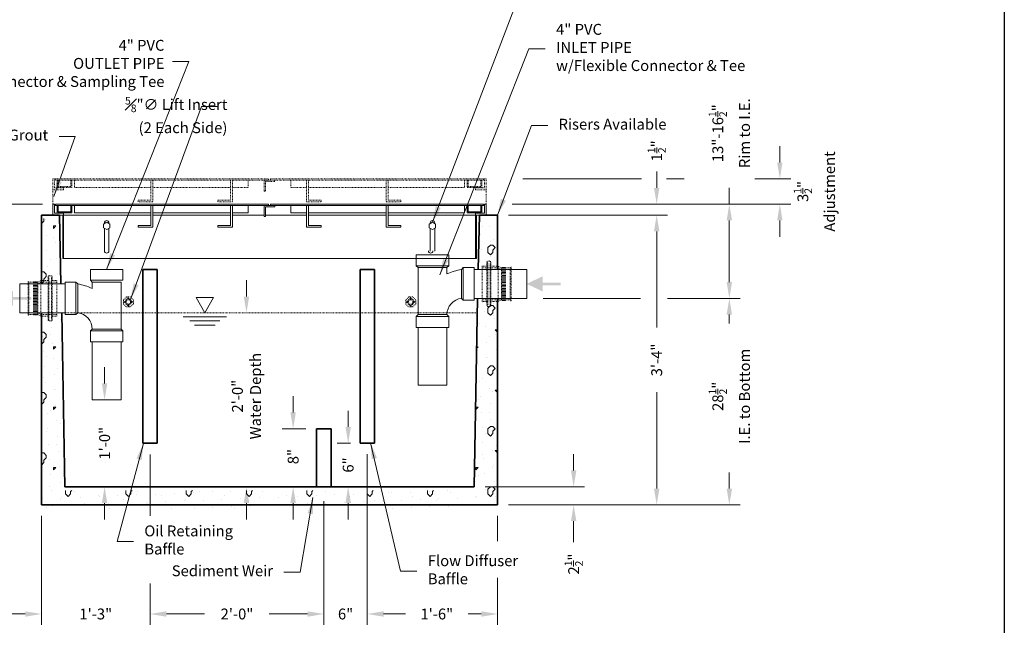
# Model space of a CAD drawing. Units: inches. Extents: x -102 to 366, y -13 to 251.
# Drawn here: x 230 to 366, y 49 to 133 of the extents above; entities that cross this region are included whole.
import ezdxf

# ---------------------------------------------------------------- set-up
doc = ezdxf.new("R2010")
doc.units = ezdxf.units.IN
doc.header["$LTSCALE"] = 0.5
doc.header["$MEASUREMENT"] = 0
doc.linetypes.add('HIDDEN2', pattern=[0.1875, 0.125, -0.0625])
for name, color, linetype, lineweight in [('Concrete-Hatching', 8, 'Continuous', 13), ('Concrete-Thick', 1, 'Continuous', 35), ('Covers-Hidden', 132, 'HIDDEN2', 15), ('Covers-Lt', 156, 'Continuous', 15), ('Dimensions-Text', 7, 'Continuous', 15), ('Embeds-Hidden', 143, 'HIDDEN2', 15), ('Embeds-Lt', 143, 'Continuous', 15), ('Hardware-Hidden', 203, 'HIDDEN2', 15), ('Hardware-Lt', 203, 'Continuous', 15), ('Misc-Hidden', 62, 'HIDDEN2', 15), ('Misc-Lt', 62, 'Continuous', 15)]:
    doc.layers.add(name, color=color, linetype=linetype, lineweight=lineweight)
doc.layers.add('ViewPort', color=8, linetype='Continuous', plot=False)
doc.styles.add('OLDCASTLE', font='simplex.shx')
doc.dimstyles.new('Oldcastle', dxfattribs={"dimscale": 24, "dimtxt": 0.0625, "dimasz": 0.09375, "dimexe": 0.0625, "dimexo": 0.0625, "dimgap": 0.0625, "dimtad": 0, "dimdec": 4, "dimzin": 3, "dimdsep": 46, "dimlunit": 4, "dimtxsty": 'OLDCASTLE', "dimcen": 0.0625, "dimclrd": 256, "dimclre": 256, "dimclrt": 256, "dimadec": 0, "dimazin": 0, "dimtfac": 0.7, "dimtdec": 4, "dimtofl": 0, "dimtmove": 0, "dimatfit": 3, "dimfxl": 1, "dimtolj": 1, "dimtzin": 0, "dimlwd": -1, "dimlwe": -1, "dimarcsym": 0})

# ---------------------------------------------------------------- blocks, each defined once
blk = doc.blocks.new('CB')
at = {"layer": 'Defpoints'}
blk.add_lwpolyline([(4.25, -0.5391), (-4.25, -0.5391), (-4.25, 10.4609), (4.25, 10.4609)], close=True, dxfattribs=at)
blk = doc.blocks.new('*D13')
at = {"layer": 'Defpoints', "color": 0, "transparency": 16777216}
for p in [(296.02, 105.79), (296.02, 65.79), (317.99, 65.79)]:
    blk.add_point(p, dxfattribs=at)
at = {"layer": 'Dimensions-Text', "transparency": 16777216}
for p, q in [((297.52, 105.79), (319.49, 105.79)), ((317.99, 103.54), (317.99, 90.26)), ((317.99, 68.04), (317.99, 81.33)), ((297.52, 65.79), (319.49, 65.79))]:
    blk.add_line(p, q, dxfattribs=at)
for points in [[(317.61, 103.54), (318.36, 103.54), (317.99, 105.79)], [(317.61, 68.04), (318.36, 68.04), (317.99, 65.79)]]:
    blk.add_solid(points, dxfattribs=at)
at = {"layer": 'Dimensions-Text', "transparency": 16777216, "insert": (317.99, 85.79), "char_height": 1.5, "attachment_point": 5, "rotation": 90, "style": 'OLDCASTLE'}
blk.add_mtext('\\A1;3\'-4"', dxfattribs=at)
blk = doc.blocks.new('*D14')
at = {"layer": 'Defpoints', "color": 0, "transparency": 16777216}
for p in [(233.02, 65.79), (248.02, 56.45), (248.02, 50.73)]:
    blk.add_point(p, dxfattribs=at)
at = {"layer": 'Dimensions-Text', "transparency": 16777216}
for p, q in [((233.02, 64.29), (233.02, 49.23)), ((248.02, 54.95), (248.02, 49.23)), ((230.77, 50.73), (228.52, 50.73)), ((250.27, 50.73), (252.52, 50.73))]:
    blk.add_line(p, q, dxfattribs=at)
for points in [[(230.77, 51.1), (230.77, 50.35), (233.02, 50.73)], [(250.27, 51.1), (250.27, 50.35), (248.02, 50.73)]]:
    blk.add_solid(points, dxfattribs=at)
at = {"layer": 'Dimensions-Text', "transparency": 16777216, "insert": (240.52, 50.73), "char_height": 1.5, "attachment_point": 5, "style": 'OLDCASTLE'}
blk.add_mtext('\\A1;1\'-3"', dxfattribs=at)
blk = doc.blocks.new('*D15')
at = {"layer": 'Defpoints', "color": 0, "transparency": 16777216}
for p in [(272.02, 67.79), (248.02, 56.45), (272.02, 50.73)]:
    blk.add_point(p, dxfattribs=at)
at = {"layer": 'Dimensions-Text', "transparency": 16777216}
for p, q in [((272.02, 66.29), (272.02, 49.23)), ((248.02, 54.95), (248.02, 49.23)), ((250.27, 50.73), (255.55, 50.73)), ((269.77, 50.73), (264.48, 50.73))]:
    blk.add_line(p, q, dxfattribs=at)
for points in [[(250.27, 51.1), (250.27, 50.35), (248.02, 50.73)], [(269.77, 51.1), (269.77, 50.35), (272.02, 50.73)]]:
    blk.add_solid(points, dxfattribs=at)
at = {"layer": 'Dimensions-Text', "transparency": 16777216, "insert": (260.02, 50.73), "char_height": 1.5, "attachment_point": 5, "style": 'OLDCASTLE'}
blk.add_mtext('\\A1;2\'-0"', dxfattribs=at)
blk = doc.blocks.new('*D16')
at = {"layer": 'Defpoints', "color": 0, "transparency": 16777216}
for p in [(278.02, 74.29), (272.02, 67.79), (278.02, 50.73)]:
    blk.add_point(p, dxfattribs=at)
at = {"layer": 'Dimensions-Text', "transparency": 16777216}
for p, q in [((278.02, 72.79), (278.02, 49.23)), ((272.02, 66.29), (272.02, 49.23)), ((269.77, 50.73), (267.52, 50.73)), ((280.27, 50.73), (282.52, 50.73))]:
    blk.add_line(p, q, dxfattribs=at)
for points in [[(269.77, 51.1), (269.77, 50.35), (272.02, 50.73)], [(280.27, 51.1), (280.27, 50.35), (278.02, 50.73)]]:
    blk.add_solid(points, dxfattribs=at)
at = {"layer": 'Dimensions-Text', "transparency": 16777216, "insert": (275.02, 50.73), "char_height": 1.5, "attachment_point": 5, "style": 'OLDCASTLE'}
blk.add_mtext('\\A1;6"', dxfattribs=at)
blk = doc.blocks.new('*D17')
at = {"layer": 'Defpoints', "color": 0, "transparency": 16777216}
for p in [(278.02, 74.29), (296.02, 57.22), (296.02, 50.73)]:
    blk.add_point(p, dxfattribs=at)
at = {"layer": 'Dimensions-Text', "transparency": 16777216}
for p, q in [((278.02, 72.79), (278.02, 49.23)), ((296.02, 55.72), (296.02, 49.23)), ((280.27, 50.73), (283.3, 50.73)), ((293.77, 50.73), (291.94, 50.73))]:
    blk.add_line(p, q, dxfattribs=at)
for points in [[(280.27, 51.1), (280.27, 50.35), (278.02, 50.73)], [(293.77, 51.1), (293.77, 50.35), (296.02, 50.73)]]:
    blk.add_solid(points, dxfattribs=at)
at = {"layer": 'Dimensions-Text', "transparency": 16777216, "insert": (287.62, 50.73), "char_height": 1.5, "attachment_point": 5, "style": 'OLDCASTLE'}
blk.add_mtext('\\A1;1\'-6"', dxfattribs=at)
blk = doc.blocks.new('*D18')
at = {"layer": 'Defpoints', "color": 0, "transparency": 16777216}
for p in [(240.02, 80.29), (239.77, 68.29), (241.74, 68.29)]:
    blk.add_point(p, dxfattribs=at)
at = {"layer": 'Dimensions-Text', "transparency": 16777216}
for p, q in [((241.74, 82.54), (241.74, 84.79)), ((241.52, 80.29), (243.24, 80.29)), ((241.27, 68.29), (243.24, 68.29)), ((241.74, 66.04), (241.74, 63.79))]:
    blk.add_line(p, q, dxfattribs=at)
for points in [[(241.36, 82.54), (242.11, 82.54), (241.74, 80.29)], [(241.36, 66.04), (242.11, 66.04), (241.74, 68.29)]]:
    blk.add_solid(points, dxfattribs=at)
at = {"layer": 'Dimensions-Text', "transparency": 16777216, "insert": (241.74, 74.29), "char_height": 1.5, "attachment_point": 5, "rotation": 90, "style": 'OLDCASTLE'}
blk.add_mtext('\\A1;1\'-0"', dxfattribs=at)
blk = doc.blocks.new('*D19')
at = {"layer": 'Defpoints', "color": 0, "transparency": 16777216}
for p in [(330.05, 110.79), (335, 110.79), (296.52, 107.29)]:
    blk.add_point(p, dxfattribs=at)
at = {"layer": 'Dimensions-Text', "transparency": 16777216}
for p, q in [((335, 113.04), (335, 115.29)), ((331.55, 110.79), (336.5, 110.79)), ((298.02, 107.29), (336.5, 107.29)), ((335, 105.04), (335, 102.79))]:
    blk.add_line(p, q, dxfattribs=at)
for points in [[(334.62, 113.04), (335.37, 113.04), (335, 110.79)], [(334.62, 105.04), (335.37, 105.04), (335, 107.29)]]:
    blk.add_solid(points, dxfattribs=at)
at = {"layer": 'Dimensions-Text', "transparency": 16777216, "insert": (339.77, 109.04), "char_height": 1.5, "attachment_point": 5, "rotation": 90, "style": 'OLDCASTLE'}
blk.add_mtext('\\A1;3{\\H0.700000x;\\S1/2;}"\\PAdjustment', dxfattribs=at)
blk = doc.blocks.new('*D20')
at = {"layer": 'Defpoints', "color": 0, "transparency": 16777216}
for p in [(292.78, 68.29), (296.02, 65.79), (306.52, 65.79)]:
    blk.add_point(p, dxfattribs=at)
at = {"layer": 'Dimensions-Text', "transparency": 16777216}
for p, q in [((306.52, 70.54), (306.52, 72.79)), ((294.28, 68.29), (308.02, 68.29)), ((297.52, 65.79), (308.02, 65.79)), ((306.52, 63.54), (306.52, 60.62))]:
    blk.add_line(p, q, dxfattribs=at)
for points in [[(306.15, 70.54), (306.9, 70.54), (306.52, 68.29)], [(306.15, 63.54), (306.9, 63.54), (306.52, 65.79)]]:
    blk.add_solid(points, dxfattribs=at)
at = {"layer": 'Dimensions-Text', "transparency": 16777216, "insert": (306.52, 57.62), "char_height": 1.5, "attachment_point": 5, "rotation": 90, "style": 'OLDCASTLE'}
blk.add_mtext('\\A1;2{\\H0.700000x;\\S1/2;}"', dxfattribs=at)
blk = doc.blocks.new('*D21')
at = {"layer": 'Defpoints', "color": 0, "transparency": 16777216}
for p in [(271.02, 76.29), (267.78, 68.29), (270.77, 68.29)]:
    blk.add_point(p, dxfattribs=at)
at = {"layer": 'Dimensions-Text', "transparency": 16777216}
for p, q in [((267.78, 78.54), (267.78, 80.79)), ((269.52, 76.29), (266.28, 76.29)), ((269.27, 68.29), (266.28, 68.29)), ((267.78, 66.04), (267.78, 63.79))]:
    blk.add_line(p, q, dxfattribs=at)
for points in [[(267.4, 78.54), (268.15, 78.54), (267.78, 76.29)], [(267.4, 66.04), (268.15, 66.04), (267.78, 68.29)]]:
    blk.add_solid(points, dxfattribs=at)
at = {"layer": 'Dimensions-Text', "transparency": 16777216, "insert": (267.78, 72.45), "char_height": 1.5, "attachment_point": 5, "rotation": 90, "style": 'OLDCASTLE'}
blk.add_mtext('\\A1;8"', dxfattribs=at)
blk = doc.blocks.new('*D22')
at = {"layer": 'Defpoints', "color": 0, "transparency": 16777216}
for p in [(277.19, 74.29), (275.38, 68.29), (277.19, 68.29)]:
    blk.add_point(p, dxfattribs=at)
at = {"layer": 'Dimensions-Text', "transparency": 16777216}
for p, q in [((275.38, 76.54), (275.38, 78.79)), ((275.69, 74.29), (273.88, 74.29)), ((275.69, 68.29), (273.88, 68.29)), ((275.38, 66.04), (275.38, 63.79))]:
    blk.add_line(p, q, dxfattribs=at)
for points in [[(275.01, 76.54), (275.76, 76.54), (275.38, 74.29)], [(275.01, 66.04), (275.76, 66.04), (275.38, 68.29)]]:
    blk.add_solid(points, dxfattribs=at)
at = {"layer": 'Dimensions-Text', "transparency": 16777216, "insert": (275.38, 71.29), "char_height": 1.5, "attachment_point": 5, "rotation": 90, "style": 'OLDCASTLE'}
blk.add_mtext('\\A1;6"', dxfattribs=at)
blk = doc.blocks.new('*D23')
at = {"layer": 'Defpoints', "color": 0, "transparency": 16777216}
for p in [(317.99, 94.29), (296.02, 65.79), (328.02, 65.79)]:
    blk.add_point(p, dxfattribs=at)
at = {"layer": 'Dimensions-Text', "transparency": 16777216}
for p, q in [((319.49, 94.29), (329.52, 94.29)), ((328.02, 92.04), (328.02, 90.83)), ((328.02, 68.04), (328.02, 70.26)), ((297.52, 65.79), (329.52, 65.79))]:
    blk.add_line(p, q, dxfattribs=at)
for points in [[(327.65, 92.04), (328.4, 92.04), (328.02, 94.29)], [(327.65, 68.04), (328.4, 68.04), (328.02, 65.79)]]:
    blk.add_solid(points, dxfattribs=at)
at = {"layer": 'Dimensions-Text', "transparency": 16777216, "insert": (328.02, 80.54), "char_height": 1.5, "attachment_point": 5, "rotation": 90, "style": 'OLDCASTLE'}
blk.add_mtext('\\A1; 28{\\H0.7x;\\S1/2;}" \\P I.E. to Bottom', dxfattribs=at)
blk = doc.blocks.new('*D25')
at = {"layer": 'Defpoints', "color": 0, "transparency": 16777216}
for p in [(234.64, 107.29), (216.27, 92.29), (230.02, 92.29)]:
    blk.add_point(p, dxfattribs=at)
at = {"layer": 'Dimensions-Text', "transparency": 16777216}
for p, q in [((233.14, 107.29), (214.77, 107.29)), ((216.27, 105.04), (216.27, 94.54)), ((228.52, 92.29), (214.77, 92.29))]:
    blk.add_line(p, q, dxfattribs=at)
for points in [[(215.9, 105.04), (216.65, 105.04), (216.27, 107.29)], [(215.9, 94.54), (216.65, 94.54), (216.27, 92.29)]]:
    blk.add_solid(points, dxfattribs=at)
at = {"layer": 'Dimensions-Text', "transparency": 16777216, "insert": (216.27, 115.29), "char_height": 1.5, "attachment_point": 5, "rotation": 90, "style": 'OLDCASTLE'}
blk.add_mtext('\\A1; 15"- 18{\\H0.69x;\\S1/2;}"\\PRim to I.E.', dxfattribs=at)
blk = doc.blocks.new('A$C6DB74B50')
at = {"layer": 'Misc-Lt'}
blk.add_solid([(2.91, -1.38), (0, 0), (2.91, 1.38)], dxfattribs=at)
blk.add_trace([(2.91, 0.24), (2.91, -0.24), (6.25, 0.24), (6.25, -0.24)], dxfattribs=at)
blk = doc.blocks.new('*D27')
at = {"layer": 'Defpoints', "color": 0, "transparency": 16777216}
for p in [(296.52, 107.29), (328.02, 107.29), (317.99, 94.29)]:
    blk.add_point(p, dxfattribs=at)
at = {"layer": 'Dimensions-Text', "transparency": 16777216}
for p, q in [((328.02, 107.29), (328.02, 109.54)), ((298.02, 107.29), (329.52, 107.29)), ((328.02, 96.54), (328.02, 105.04)), ((319.49, 94.29), (329.52, 94.29))]:
    blk.add_line(p, q, dxfattribs=at)
for points in [[(327.65, 105.04), (328.4, 105.04), (328.02, 107.29)], [(327.65, 96.54), (328.4, 96.54), (328.02, 94.29)]]:
    blk.add_solid(points, dxfattribs=at)
at = {"layer": 'Dimensions-Text', "transparency": 16777216, "insert": (328.02, 117.08), "char_height": 1.5, "attachment_point": 5, "rotation": 90, "style": 'OLDCASTLE'}
blk.add_mtext('\\A1;13"-16{\\H0.7x;\\S1/2;}"\\PRim to I.E.', dxfattribs=at)
blk = doc.blocks.new('*D38')
at = {"layer": 'Defpoints', "color": 0, "transparency": 16777216}
for p in [(298.02, 107.29), (317.99, 107.29), (297.52, 105.79)]:
    blk.add_point(p, dxfattribs=at)
at = {"layer": 'Dimensions-Text', "transparency": 16777216}
for p, q in [((317.99, 109.54), (317.99, 111.79)), ((299.52, 107.29), (319.49, 107.29)), ((299.02, 105.79), (319.49, 105.79)), ((317.99, 103.54), (317.99, 101.29))]:
    blk.add_line(p, q, dxfattribs=at)
for points in [[(317.61, 109.54), (318.36, 109.54), (317.99, 107.29)], [(317.61, 103.54), (318.36, 103.54), (317.99, 105.79)]]:
    blk.add_solid(points, dxfattribs=at)
at = {"layer": 'Dimensions-Text', "transparency": 16777216, "insert": (317.99, 114.65), "char_height": 1.5, "attachment_point": 5, "rotation": 90, "style": 'OLDCASTLE'}
blk.add_mtext('\\A1;1{\\H0.700000x;\\S1/2;}"', dxfattribs=at)
blk = doc.blocks.new('CAST-A-SEAL-4-SIDE')
at = {"layer": 'Hardware-Hidden'}
for p, q in [((1.625, -3.375), (1.625, 3.375)), ((2.125, 3.5), (1.75, 3.5)), ((1.75, -3.25), (1.75, 3.25)), ((2.125, -3.25), (2.125, 3.25)), ((2.25, -3.375), (2.25, 3.375)), ((-1.5, -2.625), (-1.5, 2.625)), ((-1.5, 2.25), (0, 2.25)), ((-1.375, 2.5), (-0.65625, 2.5)), ((-1.375, -2.5), (-1.375, 2.5)), ((-0.65625, -2.5625), (-0.65625, 2.5625)), ((-0.59375, 2.5625), (-0.65625, 2.5625)), ((-0.59375, -2.5625), (-0.59375, 2.5625)), ((-0.59375, 2.5), (-0.53125, 2.5)), ((-0.53125, -2.5625), (-0.53125, 2.5625)), ((-0.46875, 2.5625), (-0.53125, 2.5625)), ((-0.46875, -2.5625), (-0.46875, 2.5625)), ((-0.46875, 2.5), (-0.40625, 2.5)), ((-0.40625, -2.5625), (-0.40625, 2.5625)), ((-0.34375, 2.5625), (-0.40625, 2.5625)), ((-0.34375, -2.5625), (-0.34375, 2.5625)), ((-0.34375, 2.5), (-0.28125, 2.5)), ((-0.28125, -2.5625), (-0.28125, 2.5625)), ((-0.21875, 2.5625), (-0.28125, 2.5625)), ((-0.21875, -2.5625), (-0.21875, 2.5625)), ((-0.21875, 2.5), (-0.15625, 2.5)), ((-0.15625, -2.5625), (-0.15625, 2.5625)), ((-0.09375, 2.5625), (-0.15625, 2.5625)), ((-0.09375, -2.5625), (-0.09375, 2.5625)), ((-0.09375, 2.5), (0, 2.5)), ((0, 2.5), (0.5, 2.75)), ((0, -2.5), (0, 2.5)), ((0, 2.25), (0.5, 2.5)), ((0.5, -2.75), (0.5, 2.75)), ((0.5, 2.75), (1.625, 2.75)), ((3, 2.5), (0.5, 2.5)), ((1.625, 2.75), (1.75, 2.75)), ((2.25, 2.75), (2.125, 2.75)), ((2.25, 2.75), (3, 2.75)), ((3, -2.75), (3, 2.75)), ((-1.5, -2.25), (0, -2.25)), ((-1.375, -2.5), (-0.65625, -2.5)), ((-0.59375, -2.5625), (-0.65625, -2.5625)), ((-0.59375, -2.5), (-0.53125, -2.5)), ((-0.46875, -2.5625), (-0.53125, -2.5625)), ((-0.46875, -2.5), (-0.40625, -2.5)), ((-0.34375, -2.5625), (-0.40625, -2.5625)), ((-0.34375, -2.5), (-0.28125, -2.5)), ((-0.21875, -2.5625), (-0.28125, -2.5625)), ((-0.21875, -2.5), (-0.15625, -2.5)), ((-0.09375, -2.5625), (-0.15625, -2.5625)), ((-0.09375, -2.5), (0, -2.5)), ((0, -2.25), (0.5, -2.5)), ((0, -2.5), (0.5, -2.75)), ((3, -2.5), (0.5, -2.5)), ((0.5, -2.75), (1.625, -2.75)), ((1.625, -2.75), (1.75, -2.75)), ((2.25, -2.75), (2.125, -2.75)), ((2.25, -2.75), (3, -2.75)), ((2.125, -3.5), (1.75, -3.5))]:
    blk.add_line(p, q, dxfattribs=at)
for centre, start, end in [((1.75, 3.375), 90, 180), ((1.75, 3.375), 180, 270), ((2.125, 3.375), 0, 90), ((2.125, 3.375), 270, 0), ((-1.5, 2.5), 0, 90), ((-1.5, -2.5), 270, 0), ((1.75, -3.375), 90, 180), ((1.75, -3.375), 180, 270), ((2.125, -3.375), 0, 90), ((2.125, -3.375), 270, 0)]:
    blk.add_arc(centre, 0.125, start, end, dxfattribs=at)
blk = doc.blocks.new('*U54')
at = {"layer": 'Hardware-Hidden'}
blk.add_blockref('CAST-A-SEAL-4-SIDE', (0, 0), dxfattribs=at)
blk = doc.blocks.new('*U56')
at = {"layer": 'Embeds-Hidden'}
for p, q in [((-0.43, 0.06), (-0.63, 0.06)), ((-0.63, -0.06), (-0.63, 0.06)), ((-0.06, 0.43), (-0.06, 0.63)), ((-0.06, 0.63), (0.06, 0.63)), ((0.06, 0.43), (0.06, 0.63)), ((0.43, 0.06), (0.63, 0.06)), ((0.63, 0.06), (0.63, -0.06)), ((-0.43, -0.06), (-0.63, -0.06)), ((-0.06, -0.43), (-0.06, -0.63)), ((0.06, -0.63), (-0.06, -0.63)), ((0.06, -0.43), (0.06, -0.63)), ((0.43, -0.06), (0.63, -0.06))]:
    blk.add_line(p, q, dxfattribs=at)
blk.add_lwpolyline([(-0.28, 0.69), (-0.69, 0.28), (-0.69, -0.28), (-0.28, -0.69), (0.28, -0.69), (0.69, -0.28), (0.69, 0.28), (0.28, 0.69)], close=True, dxfattribs=at)
for radius in [0.438, 0.312]:
    blk.add_circle((0, 0), radius, dxfattribs=at)

msp = doc.modelspace()

# ---------------------------------------------------------------- hatches: boundary and pattern name
at = {"layer": 'Concrete-Hatching'}
h = msp.add_hatch(dxfattribs=at)
h.set_pattern_fill('CONCRETE', color=256, scale=0.3333, angle=180, style=0, pattern_type=2)
h.set_pattern_definition([(222, (209.0213, 11.2908), (0.124345, -2.130536), [0, -1.6665]), (211, (209.0213, 11.2908), (-0.487453, -2.909777), [0, -2.249775]), (180, (208.021, 10.624), (-1e-15, -8.3325), [0.3333, -7.9992]), (180, (203.6885, 9.9576), (-1e-15, -8.3325), [0.3333, -7.9992]), (180, (205.355, 6.6246), (-1e-15, -8.3325), [1.3332, -6.9993]), (180, (208.355, 6.291), (-1e-15, -8.3325), [0.3333, -7.9992]), (180, (208.021, 4.625), (-1e-15, -8.3325), [0.3333, -7.9992]), (180, (201.689, 4.2915), (-1e-15, -8.3325), [0.3333, -7.9992]), (270, (208.688, 5.958), (8.3325, -2e-15), [0.3333, -7.9992]), (270, (208.355, 5.291), (8.3325, -2e-15), [0.3333, -7.9992]), (270, (207.688, 10.624), (8.3325, -2e-15), [0.3333, -4.3329, 0.3333, -3.333]), (270, (207.355, 5.291), (8.3325, -2e-15), [0.3333, -7.9992]), (270, (203.6885, 9.291), (8.3325, -2e-15), [0.3333, -7.9992]), (270, (203.022, 9.624), (8.3325, -2e-15), [0.6666, -7.6659]), (270, (201.355, 4.2915), (8.3325, -2e-15), [0.3333, -7.9992]), (270, (207.688, 5.958), (8.3325, -2e-15), [0.3333, -7.9992]), (225, (208.0214, 10.624), (-2e-15, -8.33247), [0.47135, -8.48435, 0.47135, -2.35676]), (225, (203.355, 9.9576), (-2e-15, -8.33247), [0.47135, -11.31257]), (225, (204.022, 9.624), (-2e-15, -8.33247), [0.47135, -11.31257]), (225, (203.6885, 8.9577), (-2e-15, -8.33247), [0.47135, -11.31257]), (225, (208.0214, 6.291), (-2e-15, -8.33247), [0.47135, -11.31257]), (225, (208.688, 5.6247), (-2e-15, -8.33247), [0.47135, -11.31257]), (225, (207.688, 5.6247), (-2e-15, -8.33247), [0.47135, -11.31257]), (225, (208.3547, 4.958), (-2e-15, -8.33247), [0.47135, -11.31257]), (135, (208.688, 5.958), (-8.33247, 3e-15), [0.47135, -11.31257]), (135, (207.688, 4.625), (-8.33247, 3e-15), [0.47135, -11.31257]), (135, (204.022, 9.624), (-8.33247, 3e-15), [0.47135, -11.31257]), (135, (203.355, 8.6244), (-8.33247, 3e-15), [0.47135, -11.31257]), (225, (205.355, 6.6246), (-2e-15, -8.33247), [0.9427, -10.8412]), (135, (204.6884, 5.958), (-8.33247, 3e-15), [0.9427, -10.8412])])
h.paths.add_polyline_path([(296.02127, 94.29078), (293.22492, 94.29078), (292.77806, 67.79078), (248.018, 67.79078), (248.018, 65.29078), (296.02127, 65.29078)])
h.paths.add_polyline_path([(296.02127, 105.29078), (293.52454, 105.29078), (293.35189, 98.29078), (296.02127, 98.29078)])
h.paths.add_polyline_path([(235.52454, 105.29078), (234.58377, 105.29078), (233.02127, 105.29078), (233.02127, 96.29078), (235.71524, 96.29078)])
h.paths.add_polyline_path([(248.018, 67.79078), (236.26448, 67.79078), (235.8107, 92.29078), (233.02127, 92.29078), (233.02127, 65.29078), (248.018, 65.29078)])

# ---------------------------------------------------------------- linework, layer by layer
at = {"layer": 'Concrete-Thick'}
for p, q in [((233.02127, 105.79078), (235.52454, 105.79078)), ((233.02127, 96.29078), (233.02127, 105.79078)), ((235.71524, 96.29078), (235.52454, 105.79078)), ((293.35189, 98.29078), (293.52454, 105.79078)), ((296.02127, 105.79078), (293.52454, 105.79078)), ((296.02127, 98.29078), (296.02127, 105.79078)), ((247.018, 98.29078), (249.018, 98.29078)), ((247.018, 98.29078), (247.018, 74.29078)), ((249.018, 98.29078), (249.018, 74.29078)), ((277.018, 98.29078), (279.018, 98.29078)), ((277.018, 98.29078), (277.018, 74.29078)), ((279.018, 98.29078), (279.018, 74.29078)), ((292.77806, 68.29078), (293.22492, 94.29078)), ((296.02127, 65.79078), (296.02127, 94.29078)), ((233.02127, 65.79078), (233.02127, 92.29078)), ((236.26448, 68.29078), (235.8107, 92.29078)), ((273.018, 76.29078), (271.018, 76.29078)), ((271.018, 76.29078), (271.018, 68.29078)), ((273.018, 76.29078), (273.018, 68.29078)), ((247.018, 74.29078), (249.018, 74.29078)), ((277.018, 74.29078), (279.018, 74.29078)), ((236.26448, 68.29078), (292.77806, 68.29078)), ((233.02127, 65.79078), (296.02127, 65.79078))]:
    msp.add_line(p, q, dxfattribs=at)
at = {"layer": 'Covers-Hidden'}
for p, q in [((234.83377, 110.79078), (234.58377, 110.79078)), ((234.58377, 110.79078), (234.58377, 109.29078)), ((234.83377, 109.54078), (234.83377, 110.79078)), ((234.95877, 110.79078), (234.95877, 110.60328)), ((234.95877, 110.79078), (264.39627, 110.79078)), ((264.39627, 110.60328), (234.95877, 110.60328)), ((235.20877, 110.60328), (235.33377, 110.60328)), ((235.20877, 110.60328), (235.20877, 109.60328)), ((235.33377, 110.60328), (235.33377, 109.72828)), ((237.20877, 110.60328), (237.08377, 110.60328)), ((237.08377, 110.60328), (237.08377, 109.72828)), ((237.20877, 109.60328), (237.20877, 110.60328)), ((237.58377, 110.60328), (237.58377, 109.60328)), ((248.14627, 107.85328), (248.14627, 110.60328)), ((248.39627, 110.60328), (248.39627, 107.60328)), ((259.14627, 107.85328), (259.14627, 110.60328)), ((259.39627, 110.60328), (259.39627, 107.60328)), ((261.58377, 109.60328), (261.58377, 110.60328)), ((263.77127, 109.10328), (263.77127, 110.60328)), ((263.77127, 110.60328), (265.27127, 110.60328)), ((263.95877, 109.10328), (263.95877, 110.41578)), ((263.95877, 110.41578), (265.27127, 110.41578)), ((264.39627, 110.79078), (264.39627, 110.60328)), ((264.64627, 110.79078), (264.64627, 110.60328)), ((264.64627, 110.79078), (294.08377, 110.79078)), ((294.08377, 110.60328), (264.64627, 110.60328)), ((265.27127, 110.60328), (265.27127, 110.41578)), ((267.45877, 109.60328), (267.45877, 110.60328)), ((269.64627, 110.60328), (269.64627, 107.60328)), ((269.89627, 107.85328), (269.89627, 110.60328)), ((280.64627, 110.60328), (280.64627, 107.60328)), ((280.89627, 107.85328), (280.89627, 110.60328)), ((291.45877, 110.60328), (291.45877, 109.60328)), ((291.83377, 110.60328), (291.95877, 110.60328)), ((291.83377, 110.60328), (291.83377, 109.60328)), ((291.95877, 110.60328), (291.95877, 109.72828)), ((293.83377, 110.60328), (293.70877, 110.60328)), ((293.70877, 110.60328), (293.70877, 109.72828)), ((293.83377, 109.60328), (293.83377, 110.60328)), ((294.08377, 110.79078), (294.08377, 110.60328)), ((294.45877, 110.79078), (294.20877, 110.79078)), ((294.20877, 110.79078), (294.20877, 109.54078)), ((294.45877, 109.29078), (294.45877, 110.79078)), ((234.58377, 109.29078), (236.08377, 109.29078)), ((234.58377, 109.29078), (234.58377, 107.29078)), ((236.08377, 109.54078), (234.83377, 109.54078)), ((235.20877, 109.60328), (237.20877, 109.60328)), ((237.08377, 109.72828), (235.33377, 109.72828)), ((236.08377, 109.29078), (236.08377, 109.54078)), ((237.58377, 109.60328), (248.14627, 109.60328)), ((248.39627, 109.60328), (259.14627, 109.60328)), ((259.39627, 109.60328), (261.58377, 109.60328)), ((263.77127, 109.10328), (263.95877, 109.10328)), ((269.64627, 109.60328), (267.45877, 109.60328)), ((280.64627, 109.60328), (269.89627, 109.60328)), ((291.45877, 109.60328), (280.89627, 109.60328)), ((291.83377, 109.60328), (293.83377, 109.60328)), ((293.70877, 109.72828), (291.95877, 109.72828)), ((292.95877, 109.54078), (292.95877, 109.29078)), ((294.20877, 109.54078), (292.95877, 109.54078)), ((292.95877, 109.29078), (294.45877, 109.29078)), ((294.45877, 109.29078), (294.45877, 107.29078)), ((246.39627, 107.85328), (248.14627, 107.85328)), ((246.39627, 107.60328), (246.39627, 107.85328)), ((248.39627, 107.60328), (246.39627, 107.60328)), ((257.39627, 107.60328), (257.39627, 107.85328)), ((257.39627, 107.85328), (259.14627, 107.85328)), ((259.39627, 107.60328), (257.39627, 107.60328)), ((269.64627, 107.60328), (271.64627, 107.60328)), ((271.64627, 107.85328), (269.89627, 107.85328)), ((271.64627, 107.60328), (271.64627, 107.85328)), ((280.64627, 107.60328), (282.64627, 107.60328)), ((282.64627, 107.85328), (280.89627, 107.85328)), ((282.64627, 107.60328), (282.64627, 107.85328))]:
    msp.add_line(p, q, dxfattribs=at)
at = {"layer": 'Covers-Lt'}
for p, q in [((234.58377, 107.29078), (234.58377, 105.79078)), ((234.83377, 107.29078), (234.58377, 107.29078)), ((234.83377, 106.04078), (234.83377, 107.29078)), ((234.95877, 107.29078), (264.39627, 107.29078)), ((234.95877, 107.29078), (234.95877, 107.10328)), ((264.39627, 107.10328), (234.95877, 107.10328)), ((235.20877, 107.10328), (235.20877, 106.10328)), ((235.20877, 107.10328), (235.33377, 107.10328)), ((235.20877, 106.10328), (237.20877, 106.10328)), ((235.33377, 107.10328), (235.33377, 106.22828)), ((237.08377, 106.22828), (235.33377, 106.22828)), ((237.08377, 107.10328), (237.08377, 106.22828)), ((237.20877, 107.10328), (237.08377, 107.10328)), ((237.20877, 106.10328), (237.20877, 107.10328)), ((237.58377, 107.10328), (237.58377, 106.10328)), ((237.58377, 106.10328), (248.14627, 106.10328)), ((248.14627, 104.35328), (248.14627, 107.10328)), ((248.39627, 107.10328), (248.39627, 104.10328)), ((248.39627, 106.10328), (259.14627, 106.10328)), ((259.14627, 104.35328), (259.14627, 107.10328)), ((259.39627, 107.10328), (259.39627, 104.10328)), ((259.39627, 106.10328), (261.58377, 106.10328)), ((261.58377, 106.10328), (261.58377, 107.10328)), ((263.77127, 107.10328), (265.27127, 107.10328)), ((263.77127, 105.60328), (263.77127, 107.10328)), ((263.95877, 106.91578), (265.27127, 106.91578)), ((263.95877, 105.60328), (263.95877, 106.91578)), ((264.39627, 107.29078), (264.39627, 107.10328)), ((264.64627, 107.29078), (294.08377, 107.29078)), ((264.64627, 107.29078), (264.64627, 107.10328)), ((294.08377, 107.10328), (264.64627, 107.10328)), ((265.27127, 107.10328), (265.27127, 106.91578)), ((267.45877, 106.10328), (267.45877, 107.10328)), ((269.64627, 106.10328), (267.45877, 106.10328)), ((269.64627, 107.10328), (269.64627, 104.10328)), ((269.89627, 104.35328), (269.89627, 107.10328)), ((280.64627, 106.10328), (269.89627, 106.10328)), ((280.64627, 107.10328), (280.64627, 104.10328)), ((280.89627, 104.35328), (280.89627, 107.10328)), ((291.45877, 106.10328), (280.89627, 106.10328)), ((291.45877, 107.10328), (291.45877, 106.10328)), ((291.83377, 107.10328), (291.83377, 106.10328)), ((291.83377, 107.10328), (291.95877, 107.10328)), ((291.83377, 106.10328), (293.83377, 106.10328)), ((291.95877, 107.10328), (291.95877, 106.22828)), ((293.70877, 106.22828), (291.95877, 106.22828)), ((293.70877, 107.10328), (293.70877, 106.22828)), ((293.83377, 107.10328), (293.70877, 107.10328)), ((293.83377, 106.10328), (293.83377, 107.10328)), ((294.08377, 107.29078), (294.08377, 107.10328)), ((294.20877, 107.29078), (294.20877, 106.04078)), ((294.45877, 107.29078), (294.20877, 107.29078)), ((294.45877, 105.79078), (294.45877, 107.29078)), ((234.58377, 105.79078), (236.08377, 105.79078)), ((236.08377, 106.04078), (234.83377, 106.04078)), ((235.95877, 105.79078), (235.95877, 99.79078)), ((235.95877, 105.79078), (248.14627, 105.79078)), ((236.08377, 105.79078), (236.08377, 106.04078)), ((236.08377, 105.79078), (236.08377, 99.79078)), ((248.39627, 105.79078), (259.14627, 105.79078)), ((259.39627, 105.79078), (263.77127, 105.79078)), ((263.77127, 105.60328), (263.95877, 105.60328)), ((263.95877, 105.79078), (269.64627, 105.79078)), ((269.89627, 105.79078), (280.64627, 105.79078)), ((280.89627, 105.79078), (293.08377, 105.79078)), ((294.20877, 106.04078), (292.95877, 106.04078)), ((292.95877, 106.04078), (292.95877, 105.79078)), ((292.95877, 105.79078), (294.45877, 105.79078)), ((292.95877, 99.79078), (292.95877, 105.79078)), ((293.08377, 99.79078), (293.08377, 105.79078)), ((241.71204, 104.61554), (241.71204, 104.70496)), ((241.71204, 104.61554), (241.71204, 104.70496)), ((241.71204, 102.72828), (241.71204, 103.96602)), ((242.33704, 104.70496), (242.33704, 104.61554)), ((242.33704, 103.96602), (242.33704, 100.85328)), ((246.39627, 104.10328), (246.39627, 104.35328)), ((246.39627, 104.35328), (248.14627, 104.35328)), ((248.39627, 104.10328), (246.39627, 104.10328)), ((257.39627, 104.35328), (259.14627, 104.35328)), ((257.39627, 104.10328), (257.39627, 104.35328)), ((259.39627, 104.10328), (257.39627, 104.10328)), ((269.64627, 104.10328), (271.64627, 104.10328)), ((271.64627, 104.35328), (269.89627, 104.35328)), ((271.64627, 104.10328), (271.64627, 104.35328)), ((280.64627, 104.10328), (282.64627, 104.10328)), ((282.64627, 104.35328), (280.89627, 104.35328)), ((282.64627, 104.10328), (282.64627, 104.35328)), ((286.7055, 104.70496), (286.7055, 104.61554)), ((286.7055, 103.96602), (286.7055, 100.79078)), ((286.7055, 103.96602), (286.7055, 100.85328)), ((287.3305, 104.61554), (287.3305, 104.70496)), ((287.3305, 100.79078), (287.3305, 103.96602)), ((241.71204, 100.85328), (241.71204, 102.72828)), ((287.3305, 100.85328), (287.3305, 102.72828)), ((236.0805, 99.79078), (235.95877, 99.79078)), ((236.08377, 99.79078), (292.95877, 99.79078)), ((292.95877, 99.79078), (293.08377, 99.79078))]:
    msp.add_line(p, q, dxfattribs=at)
for points in [[(241.58704, 104.54337), (242.02454, 104.79596), (242.46204, 104.54337), (242.46204, 104.03819), (242.02454, 103.7856), (241.58704, 104.03819)], [(287.4555, 104.54337), (287.018, 104.79596), (286.5805, 104.54337), (286.5805, 104.03819), (287.018, 103.7856), (287.4555, 104.03819)]]:
    msp.add_lwpolyline(points, close=True, dxfattribs=at)
for centre, start, end in [((242.02454, 104.70496), 0, 180), ((287.018, 104.70496), 0, 180), ((242.02454, 100.85328), 180, 0), ((286.768, 100.85328), 180, 0)]:
    msp.add_arc(centre, 0.3125, start, end, dxfattribs=at)
at = {"layer": 'Dimensions-Text'}
for p, q in [((315.90351, 110.79078), (299.52127, 110.79078)), ((321.77127, 110.79078), (319.34334, 110.79078)), ((261.33415, 94.54078), (261.33415, 96.79078)), ((302.29052, 94.29078), (315.73823, 94.29078)), ((248.018, 64.29759), (248.018, 72.73933)), ((262.49133, 68.29078), (259.83415, 68.29078)), ((261.33415, 66.04078), (261.33415, 63.79078)), ((296.02127, 60.75751), (296.02127, 64.29759))]:
    msp.add_line(p, q, dxfattribs=at)
for points in [[(260.95915, 94.54078), (261.70915, 94.54078), (261.33415, 92.29078)], [(260.95915, 66.04078), (261.70915, 66.04078), (261.33415, 68.29078)]]:
    msp.add_solid(points, dxfattribs=at)
at = {"layer": 'Hardware-Lt'}
for p, q in [((289.27362, 100.29078), (284.77362, 100.29078)), ((284.77362, 100.29078), (284.77362, 98.79078)), ((289.27362, 98.79078), (289.27362, 100.29078)), ((239.76893, 98.29078), (244.26893, 98.29078)), ((239.77127, 96.79078), (239.77127, 98.29078)), ((244.27127, 98.29078), (244.27127, 96.79078)), ((289.27362, 98.79078), (284.77362, 98.79078)), ((284.77362, 98.79078), (285.02362, 98.54078)), ((285.02362, 98.54078), (285.02362, 92.04078)), ((289.02362, 98.54078), (285.02362, 98.54078)), ((289.02362, 98.54078), (289.27362, 98.79078)), ((289.02362, 97.6594), (289.02362, 98.54078)), ((291.27362, 98.54078), (291.02362, 98.29078)), ((291.02362, 98.29078), (291.02362, 94.29078)), ((291.27362, 98.54078), (291.27362, 94.04078)), ((292.77362, 98.54078), (291.27362, 98.54078)), ((292.77362, 98.29078), (292.77362, 98.54078)), ((292.77362, 98.54078), (292.77362, 94.29078)), ((292.77362, 98.29078), (300.03725, 98.29078)), ((300.03725, 98.29078), (300.03725, 94.29078)), ((239.77127, 96.79078), (244.27127, 96.79078)), ((240.02127, 96.54078), (239.77127, 96.79078)), ((236.27127, 96.29078), (230.02454, 96.29078)), ((230.02454, 96.29078), (230.02454, 92.29078)), ((233.02127, 96.29078), (235.84237, 96.29078)), ((236.27127, 92.04078), (236.27127, 96.54078)), ((236.27127, 96.54078), (237.77127, 96.54078)), ((237.77127, 96.54078), (237.77127, 92.04078)), ((237.77127, 96.54078), (238.02127, 96.29078)), ((238.02127, 96.29078), (238.02127, 92.29078)), ((240.02127, 96.54078), (244.02127, 96.54078)), ((240.02127, 95.6594), (240.02127, 96.54078)), ((244.02127, 96.54078), (244.02127, 90.04078)), ((291.27362, 94.04078), (291.02362, 94.29078)), ((292.77362, 94.04078), (291.27362, 94.04078)), ((292.77362, 94.29078), (300.03725, 94.29078)), ((292.77362, 94.04078), (292.77362, 94.29078)), ((236.27127, 92.29078), (230.02454, 92.29078)), ((233.02127, 92.29078), (235.92183, 92.29078)), ((236.27127, 92.04078), (237.77127, 92.04078)), ((237.77127, 92.04078), (238.02127, 92.29078)), ((284.77362, 91.79078), (285.02362, 92.04078)), ((289.27362, 91.79078), (284.77362, 91.79078)), ((284.77362, 90.29078), (284.77362, 91.79078)), ((289.02362, 92.04078), (285.02362, 92.04078)), ((289.02362, 92.04078), (289.27362, 91.79078)), ((289.27362, 91.79078), (289.27362, 90.29078)), ((240.02127, 90.04078), (239.77127, 89.79078)), ((239.77127, 89.79078), (244.27127, 89.79078)), ((239.77127, 89.79078), (239.77127, 88.29078)), ((240.02127, 90.04078), (244.02127, 90.04078)), ((244.27127, 89.79078), (244.02127, 90.04078)), ((244.27127, 88.29078), (244.27127, 89.79078)), ((289.27362, 90.29078), (284.77362, 90.29078)), ((289.02362, 90.29078), (285.02362, 90.29078)), ((285.02362, 90.29078), (285.02362, 82.29078)), ((289.02362, 90.29078), (289.02362, 82.29078)), ((239.77127, 88.29078), (244.27127, 88.29078)), ((240.02127, 88.29078), (244.02127, 88.29078)), ((240.02127, 88.29078), (240.02127, 80.29078)), ((244.02127, 88.29078), (244.02127, 80.29078)), ((289.02362, 82.29078), (285.02362, 82.29078)), ((244.02127, 80.29078), (240.02127, 80.29078))]:
    msp.add_line(p, q, dxfattribs=at)
for centre, radius, start, end in [((292.69258, 89.52072), 8.92746, 100.7746925, 114.2661243), ((236.35231, 87.52072), 8.92746, 65.7338757, 79.2253075), ((291.26977, 92.05809), 2.24622, 96.29143, 180.4414914), ((237.77512, 90.05809), 2.24622, 359.5585086, 83.70857)]:
    msp.add_arc(centre, radius, start, end, dxfattribs=at)
at = {"layer": 'Misc-Hidden'}
msp.add_line((235.92183, 92.29078), (293.02127, 92.29078), dxfattribs=at)
at = {"layer": 'Misc-Lt'}
for p, q in [((252.58336, 91.72828), (258.58336, 91.72828)), ((253.52086, 91.16578), (257.64586, 91.16578)), ((254.17711, 90.60328), (256.98961, 90.60328))]:
    msp.add_line(p, q, dxfattribs=at)
msp.add_lwpolyline([(255.58336, 92.29078), (256.80121, 94.40016), (254.36551, 94.40016)], close=True, dxfattribs=at)

# ---------------------------------------------------------------- block references
at = {"layer": 'Dimensions-Text', "linetype": 'Continuous', "xscale": 0.75, "yscale": 0.75, "zscale": 0.75}
for p in [(300.03725, 96.29078), (226.91079, 94.29078)]:
    msp.add_blockref('A$C6DB74B50', p, dxfattribs=at)
at = {"layer": 'Embeds-Lt'}
for p in [(245.02127, 93.79078), (284.02127, 93.79078)]:
    msp.add_blockref('*U56', p, dxfattribs=at)
at = {"layer": 'Hardware-Hidden', "yscale": 0.8888888888888888, "zscale": 0.8888888888888888}
for p, xscale in [((296.54578, 96.29078), -0.8888888888888888), ((232.49677, 94.29078), 0.8888888888888888)]:
    msp.add_blockref('*U54', p, dxfattribs=dict(at, xscale=xscale))
at = {"layer": 'ViewPort', "xscale": 24, "yscale": 24, "zscale": 24}
msp.add_blockref('CB', (264, 0), dxfattribs=at)

# ---------------------------------------------------------------- texts
at = {"layer": 'Dimensions-Text', "char_height": 1.5, "style": 'OLDCASTLE'}
for s, insert, attachment_point in [('4" PVC\\PINLET PIPE\\Pw/Flexible Connector & Tee', (304.09444, 128.72418), 4), ('4" PVC\\POUTLET PIPE\\Pw/Flexible Connector & Sampling Tee', (250.00803, 126.52152), 6), ('\\A1;{\\H0.7x;\\S5#8;}"∅ Lift Insert\\P(2 Each Side)', (258.69817, 119.58995), 6), ('Risers Available', (304.43905, 118.13075), 4), ('Field Grout', (233.94234, 116.6345), 6), ('Oil Retaining\\PBaffle', (247.22638, 60.74953), 4), ('Flow Diffuser\\PBaffle', (286.37801, 56.63579), 4), ('Sediment Weir', (264.99401, 56.49666), 6)]:
    msp.add_mtext(s, dxfattribs=dict(at, insert=insert, attachment_point=attachment_point))
at = {"layer": 'Dimensions-Text', "insert": (261.33415, 80.79078), "char_height": 1.5, "attachment_point": 5, "rotation": 90, "style": 'OLDCASTLE'}
msp.add_mtext('\\A1;2\'-0"\\PWater Depth', dxfattribs=at)

# ---------------------------------------------------------------- dimensions: what is measured, and where the dimension line sits
at = {"layer": 'Dimensions-Text'}
for base, p2, text, picture, middle in [((328.02127, 107.29078), (296.52127, 107.29078), '13"-16{\\H0.7x;\\S1/2;}"\\PRim to I.E.', '*D27', (328.02127, 117.0765)), ((328.02127, 65.79078), (296.02127, 65.79078), ' 28{\\H0.7x;\\S1/2;}" \\X I.E. to Bottom', '*D23', (328.02127, 80.54078))]:
    dim = msp.add_linear_dim(base=base, p1=(317.98823, 94.29078), p2=p2, angle=90, text=text, dimstyle='Oldcastle', dxfattribs=at)
    dim.commit()
    dim.dimension.update_dxf_attribs({"geometry": picture, "text_midpoint": middle, "dimtype": 160})
for base, p1, p2, text, picture, middle in [((216.27127, 92.29078), (234.64147, 107.29078), (230.02454, 92.29078), ' 15"- 18{\\H0.69x;\\S1/2;}"\\PRim to I.E.', '*D25', (216.27127, 115.29078)), ((334.99627, 110.79078), (296.52127, 107.29078), (330.04627, 110.79078), '<>\\XAdjustment', '*D19', (339.77127, 109.04078))]:
    dim = msp.add_linear_dim(base=base, p1=p1, p2=p2, angle=90, text=text, dimstyle='Oldcastle', override={"dimtmove": 2}, dxfattribs=at)
    dim.commit()
    dim.dimension.update_dxf_attribs({"geometry": picture, "text_midpoint": middle, "dimtype": 160})
for base, p1, p2, picture, middle in [((317.98823, 107.29078), (297.52127, 105.79078), (298.02127, 107.29078), '*D38', (317.98823, 114.64793)), ((317.98823, 65.79078), (296.02127, 105.79078), (296.02127, 65.79078), '*D13', (317.98823, 85.79078)), ((241.73592, 68.29078), (240.02127, 80.29078), (239.76893, 68.29078), '*D18', (241.73592, 74.29078)), ((275.38043, 68.29078), (277.19444, 74.29078), (277.19444, 68.29078), '*D22', (275.38043, 71.29078))]:
    dim = msp.add_linear_dim(base=base, p1=p1, p2=p2, angle=90, dimstyle='Oldcastle', dxfattribs=at)
    dim.commit()
    dim.dimension.update_dxf_attribs({"geometry": picture, "text_midpoint": middle})
for base, p1, p2, picture, middle in [((267.77849, 68.29078), (271.018, 76.29078), (270.768, 68.29078), '*D21', (267.77849, 72.45194)), ((306.52127, 65.79078), (292.77806, 68.29078), (296.02127, 65.79078), '*D20', (306.52127, 57.62335))]:
    dim = msp.add_linear_dim(base=base, p1=p1, p2=p2, angle=90, dimstyle='Oldcastle', dxfattribs=at)
    dim.commit()
    dim.dimension.update_dxf_attribs({"geometry": picture, "text_midpoint": middle, "dimtype": 160})
for base, p1, p2, picture, middle in [((278.018, 50.7263), (272.018, 67.79078), (278.018, 74.29078), '*D16', (275.018, 50.7263)), ((272.018, 50.7263), (248.018, 56.45213), (272.018, 67.79078), '*D15', (260.018, 50.7263)), ((248.018, 50.7263), (233.02127, 65.79078), (248.018, 56.45213), '*D14', (240.51964, 50.7263))]:
    dim = msp.add_linear_dim(base=base, p1=p1, p2=p2, dimstyle='Oldcastle', dxfattribs=at)
    dim.commit()
    dim.dimension.update_dxf_attribs({"geometry": picture, "text_midpoint": middle})
dim = msp.add_linear_dim(base=(296.02127, 50.7263), p1=(278.018, 74.29078), p2=(296.02127, 57.21743), dimstyle='Oldcastle', dxfattribs=at)
dim.commit()
dim.dimension.update_dxf_attribs({"geometry": '*D17', "text_midpoint": (287.61997, 50.7263), "dimtype": 160})

# ---------------------------------------------------------------- leaders
at = {"layer": 'Dimensions-Text', "annotation_type": 0, "has_hookline": 1}
for points, hookline_direction, text_width in [([(287.018, 104.79596), (299.6963, 137.91775), (301.9463, 137.91775)], 0, 15.64286), ([(288.02127, 97.54078), (300.34444, 128.72418), (302.59444, 128.72418)], 0, 32.07143), ([(245.31369, 94.1246), (255.10394, 120.75458), (257.35394, 120.75458)], 0, 15.64286), ([(296.02127, 105.79078), (300.68905, 118.13075), (302.93905, 118.13075)], 0, 17.42857), ([(247.09378, 74.25124), (243.47638, 60.74953), (245.72638, 60.74953)], 0, 13.92857), ([(278.4751, 74.37321), (282.62801, 56.63579), (284.87801, 56.63579)], 0, 14.35714), ([(270.52127, 66.79078), (268.74401, 56.49666), (266.49401, 56.49666)], 1, 15.92857)]:
    msp.add_leader(points, dimstyle='Oldcastle', override={"dimtad": 0}, dxfattribs=dict(at, hookline_direction=hookline_direction, text_width=text_width))
at = {"layer": 'Dimensions-Text', "annotation_type": 0, "has_hookline": 1, "hookline_direction": 1, "text_width": 12.14286}
for points in [[(242.01893, 98.29078), (253.35791, 126.99634), (251.10791, 126.99634)], [(234.71529, 108.34526), (237.69234, 116.6345), (235.44234, 116.6345)]]:
    msp.add_leader(points, dimstyle='Oldcastle', dxfattribs=at)

doc.saveas('drawing.dxf')
